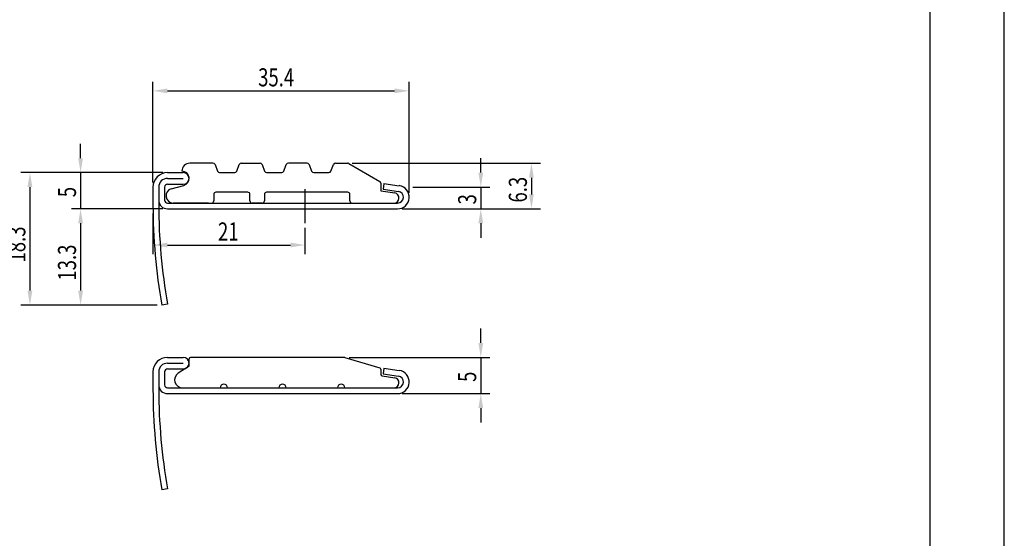
# Model space of a CAD drawing. Extents: x 0 to 210, y 0 to 297.
# Drawn here: x 74 to 210, y 72 to 143 of the extents above; entities that cross this region are included whole.
import ezdxf

# ---------------------------------------------------------------- set-up
doc = ezdxf.new("R2010")
doc.units = 0
doc.header["$LTSCALE"] = 0.4
doc.linetypes.add('CENTER2', pattern=[28.575, 19.05, -3.175, 3.175, -3.175])
doc.layers.get('0').update_dxf_attribs({"linetype": 'CONTINUOUS'})
doc.layers.get('DEFPOINTS').update_dxf_attribs({"linetype": 'CONTINUOUS'})
for name, color, linetype in [('CENTER', 6, 'CENTER2'), ('DIMS', 1, 'CONTINUOUS'), ('MODEL', 7, 'CONTINUOUS'), ('TEXT', 7, 'CONTINUOUS'), ('TITLE', 7, 'CONTINUOUS')]:
    doc.layers.add(name, color=color, linetype=linetype)
doc.styles.add('DIMS', font='romans.shx', dxfattribs={"width": 0.75, "bigfont": 'bigfont.shx'})

# ---------------------------------------------------------------- blocks, each defined once
blk = doc.blocks.new('*U38')
at = {"layer": 'DIMS', "color": 7, "style": 'DIMS', "width": 0.75}
blk.add_text('21', height=2.5, dxfattribs=at).set_placement((101.36, 112.78))
blk = doc.blocks.new('*U39')
at = {"layer": 'DIMS', "color": 7, "style": 'DIMS', "width": 0.75}
blk.add_text('6.3', height=2.5, rotation=90, dxfattribs=at).set_placement((144.04, 118.03))
blk = doc.blocks.new('*U40')
at = {"layer": 'DIMS', "color": 7, "style": 'DIMS', "width": 0.75}
blk.add_text('5', height=2.5, rotation=90, dxfattribs=at).set_placement((137.04, 93.25))
blk = doc.blocks.new('*U41')
at = {"layer": 'DIMS', "color": 7, "style": 'DIMS', "width": 0.75}
blk.add_text('3', height=2.5, rotation=90, dxfattribs=at).set_placement((137.04, 117.77))
blk = doc.blocks.new('*U42')
at = {"layer": 'DIMS', "color": 7, "style": 'DIMS', "width": 0.75}
blk.add_text('5', height=2.5, rotation=90, dxfattribs=at).set_placement((81.75, 118.77))
blk = doc.blocks.new('*U43')
at = {"layer": 'DIMS', "color": 7, "style": 'DIMS', "width": 0.75}
blk.add_text('18.3', height=2.5, rotation=90, dxfattribs=at).set_placement((74.75, 109.75))
blk = doc.blocks.new('*U44')
at = {"layer": 'DIMS', "color": 7, "style": 'DIMS', "width": 0.75}
blk.add_text('13.3', height=2.5, rotation=90, dxfattribs=at).set_placement((81.75, 107.25))
blk = doc.blocks.new('*U45')
at = {"layer": 'DIMS', "color": 7, "style": 'DIMS', "width": 0.75}
blk.add_text('35.4', height=2.5, dxfattribs=at).set_placement((106.91, 134.08))

msp = doc.modelspace()

# ---------------------------------------------------------------- linework, layer by layer
at = {"layer": 'CENTER'}
msp.add_line((113.38, 119.86), (113.38, 115.16), dxfattribs=at)
at = {"layer": 'DEFPOINTS'}
msp.add_line((210, 0), (210, 297), dxfattribs=at)
at = {"layer": 'DIMS'}
for p, q in [((92.38, 120.78), (92.38, 134.71)), ((127.77, 119.39), (127.77, 134.71)), ((94.38, 133.46), (125.77, 133.46)), ((82.38, 124.16), (82.38, 126.16)), ((137.67, 122.16), (137.67, 124.16)), ((119.92, 123.46), (145.92, 123.46)), ((93.75, 122.16), (74.12, 122.16)), ((93.75, 122.16), (81.12, 122.16)), ((82.38, 122.16), (82.38, 117.16)), ((144.67, 121.46), (144.67, 119.16)), ((75.38, 120.16), (75.38, 105.86)), ((128.29, 120.16), (138.92, 120.16)), ((137.67, 120.16), (137.67, 117.16)), ((93.75, 117.16), (81.12, 117.16)), ((93.75, 117.16), (81.12, 117.16)), ((126.79, 117.16), (145.92, 117.16)), ((126.79, 117.16), (138.92, 117.16)), ((92.38, 116.53), (92.38, 110.91)), ((82.38, 115.16), (82.38, 113.16)), ((82.38, 115.16), (82.38, 105.86)), ((113.38, 114.53), (113.38, 110.91)), ((137.67, 115.16), (137.67, 113.16)), ((94.38, 112.16), (111.38, 112.16)), ((92.96, 103.86), (74.12, 103.86)), ((92.96, 103.86), (81.12, 103.86)), ((137.67, 98.64), (137.67, 100.64)), ((119.47, 96.64), (138.92, 96.64)), ((137.67, 96.64), (137.67, 91.64)), ((126.79, 91.64), (138.92, 91.64)), ((137.67, 89.64), (137.67, 87.64))]:
    msp.add_line(p, q, dxfattribs=at)
for points in [[(94.38, 133.79), (94.38, 133.13), (92.38, 133.46)], [(125.77, 133.79), (125.77, 133.13), (127.77, 133.46)], [(82.04, 124.16), (82.71, 124.16), (82.38, 122.16)], [(144.34, 121.46), (145, 121.46), (144.67, 123.46)], [(75.04, 120.16), (75.71, 120.16), (75.38, 122.16)], [(137.34, 122.16), (138, 122.16), (137.67, 120.16)], [(144.34, 119.16), (145, 119.16), (144.67, 117.16)], [(82.04, 115.16), (82.71, 115.16), (82.38, 117.16)], [(82.04, 115.16), (82.71, 115.16), (82.38, 117.16)], [(137.34, 115.16), (138, 115.16), (137.67, 117.16)], [(94.38, 112.49), (94.38, 111.83), (92.38, 112.16)], [(111.38, 112.49), (111.38, 111.83), (113.38, 112.16)], [(75.04, 105.86), (75.71, 105.86), (75.38, 103.86)], [(82.04, 105.86), (82.71, 105.86), (82.38, 103.86)], [(137.34, 98.64), (138, 98.64), (137.67, 96.64)], [(137.34, 89.64), (138, 89.64), (137.67, 91.64)]]:
    msp.add_solid(points, dxfattribs=at)
at = {"layer": 'MODEL'}
for p, q in [((100.67, 123.46), (97.47, 123.46)), ((100.95, 123.27), (101.3, 122.35)), ((103.95, 122.35), (104.3, 123.27)), ((104.58, 123.46), (107.17, 123.46)), ((107.45, 123.27), (107.8, 122.35)), ((110.45, 122.35), (110.8, 123.27)), ((113.67, 123.46), (111.08, 123.46)), ((113.95, 123.27), (114.3, 122.35)), ((116.95, 122.35), (117.3, 123.27)), ((117.58, 123.46), (119.29, 123.46)), ((119.44, 123.42), (123.73, 120.95)), ((94.38, 122.16), (96.57, 122.16)), ((94.38, 121.36), (96.57, 121.36)), ((101.58, 122.16), (103.67, 122.16)), ((108.08, 122.16), (110.17, 122.16)), ((114.58, 122.16), (116.67, 122.16)), ((92.38, 120.16), (92.38, 117.73)), ((93.17, 120.16), (93.17, 118.36)), ((93.97, 120.16), (93.97, 118.36)), ((94.38, 120.56), (96.57, 120.56)), ((94.91, 119.92), (96.64, 120.39)), ((123.87, 120.69), (123.87, 119.66)), ((124.27, 120.66), (124.16, 119.87)), ((124.16, 119.87), (126.28, 119.56)), ((124.27, 120.66), (126.4, 120.36)), ((93.17, 118.36), (93.17, 117.73)), ((100.78, 119.16), (100.78, 118.26)), ((105.48, 119.46), (101.08, 119.46)), ((105.78, 118.26), (105.78, 119.16)), ((107.78, 119.16), (107.78, 118.26)), ((119.28, 119.46), (108.08, 119.46)), ((119.58, 118.26), (119.58, 119.16)), ((123.87, 119.66), (125.79, 119.35)), ((94.38, 117.96), (126.17, 117.96)), ((94.38, 117.16), (126.17, 117.16)), ((100.07, 117.96), (95.17, 117.96)), ((107.48, 117.96), (106.08, 117.96)), ((94.38, 104), (93.59, 103.86)), ((94.38, 96.64), (96.57, 96.64)), ((118.85, 96.64), (97.58, 96.64)), ((118.9, 96.63), (123.73, 95.18)), ((94.38, 95.84), (96.57, 95.84)), ((97.38, 95.44), (95.87, 94.46)), ((97.38, 95.44), (97.38, 96.44)), ((92.38, 94.64), (92.38, 92.21)), ((93.17, 94.64), (93.17, 92.84)), ((93.97, 94.64), (93.97, 92.84)), ((94.38, 95.04), (96.57, 95.04)), ((124.04, 94.11), (125.79, 93.83)), ((124.27, 95.14), (124.16, 94.35)), ((124.16, 94.35), (126.28, 94.05)), ((124.27, 95.14), (126.4, 94.84)), ((93.17, 92.84), (93.17, 92.21)), ((94.38, 92.44), (126.17, 92.44)), ((94.38, 91.64), (126.17, 91.64)), ((94.38, 78.48), (93.59, 78.34))]:
    msp.add_line(p, q, dxfattribs=at)
for centre, radius, start, end in [((97.47, 122.36), 1.1, 90, 180), ((100.67, 123.16), 0.3, 21.0375, 90), ((104.58, 123.16), 0.3, 90, 158.9625), ((107.17, 123.16), 0.3, 21.0375, 90), ((111.08, 123.16), 0.3, 90, 158.9625), ((113.67, 123.16), 0.3, 21.0375, 90), ((117.58, 123.16), 0.3, 90, 158.9625), ((119.29, 123.16), 0.3, 59.9816, 90), ((94.38, 120.16), 2, 90, 180), ((94.38, 120.16), 1.2, 90, 180), ((96.38, 121.36), 1, 285.2453, 90), ((96.57, 121.36), 0.8, 270, 90), ((101.58, 122.46), 0.3, 201.0375, 270), ((103.67, 122.46), 0.3, 270, 338.9625), ((108.08, 122.46), 0.3, 201.0375, 270), ((110.17, 122.46), 0.3, 270, 338.9625), ((114.58, 122.46), 0.3, 201.0375, 270), ((116.67, 122.46), 0.3, 270, 338.9625), ((94.38, 120.16), 0.4, 90, 180), ((95.17, 118.96), 1, 105.2453, 270), ((123.57, 120.69), 0.3, 0, 59.9816), ((126.17, 118.77), 1.61, 270, 81.8699), ((94.38, 118.36), 1.2, 180, 270), ((94.38, 118.36), 0.4, 180, 270), ((101.08, 119.16), 0.3, 90, 180), ((105.48, 119.16), 0.3, 0, 90), ((108.08, 119.16), 0.3, 90, 180), ((119.28, 119.16), 0.3, 0, 90), ((125.67, 118.66), 0.7, 270, 80.8192), ((126.17, 118.77), 0.807, 270, 81.8699), ((172.38, 117.73), 80, 180, 189.9866), ((172.38, 117.73), 79.2, 180, 189.9866), ((100.48, 118.26), 0.3, 270, 0), ((106.08, 118.26), 0.3, 180, 270), ((107.48, 118.26), 0.3, 270, 0), ((119.88, 118.26), 0.3, 180, 270), ((94.38, 94.64), 2, 90, 180), ((96.57, 95.84), 0.8, 270, 90), ((97.58, 96.44), 0.2, 90, 180), ((118.85, 96.44), 0.2, 73.3008, 90), ((94.38, 94.64), 1.2, 90, 180), ((94.38, 94.64), 0.4, 90, 180), ((96.47, 93.54), 1.1, 123.1056, 270), ((123.67, 94.99), 0.2, 0, 73.3008), ((124.08, 94.31), 0.2, 180, 260.8192), ((126.17, 93.25), 1.61, 270, 81.8699), ((126.17, 93.25), 0.807, 270, 81.8699), ((94.38, 92.84), 1.2, 180, 270), ((94.38, 92.84), 0.4, 180, 270), ((102.17, 92.44), 0.5, 0, 180), ((110.28, 92.44), 0.5, 0, 180), ((118.38, 92.44), 0.5, 0, 180), ((125.67, 93.14), 0.7, 270, 80.8192), ((172.38, 92.21), 80, 180, 189.9866), ((172.38, 92.21), 79.2, 180, 189.9866)]:
    msp.add_arc(centre, radius, start, end, dxfattribs=at)
at = {"layer": 'TEXT'}
for p, q in [((123.87, 94.99), (123.87, 94.31)), ((96.47, 92.44), (101.67, 92.44)), ((102.67, 92.44), (109.78, 92.44)), ((110.78, 92.44), (117.88, 92.44)), ((118.88, 92.44), (125.67, 92.44))]:
    msp.add_line(p, q, dxfattribs=at)
at = {"layer": 'TITLE'}
msp.add_line((199.75, 12.62), (199.75, 284.37), dxfattribs=at)

# ---------------------------------------------------------------- block references
for name in ['*U45', '*U39', '*U42', '*U41', '*U43', '*U38', '*U44', '*U40']:
    msp.add_blockref(name, (0, 0))

doc.saveas('drawing.dxf')
